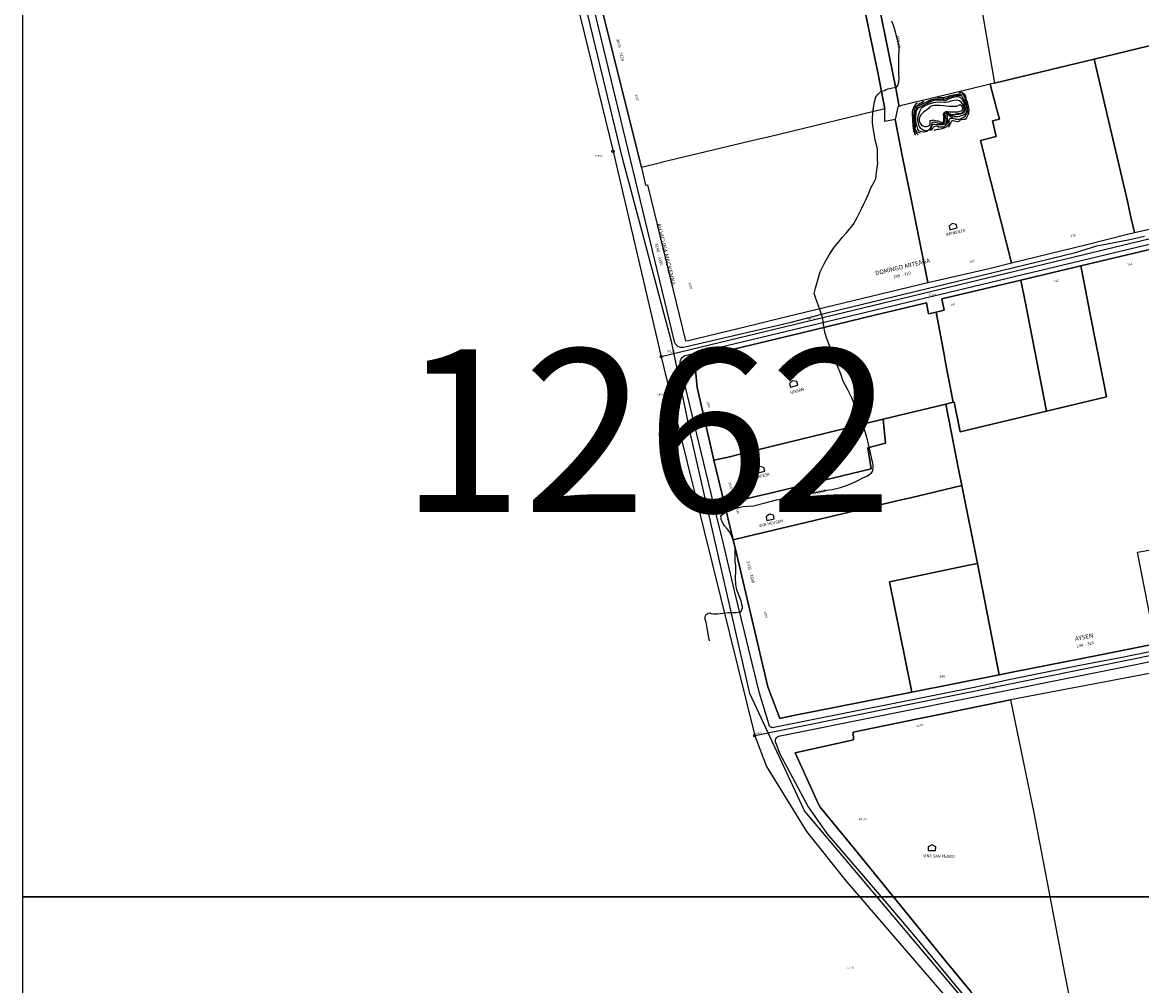
# Model space of a CAD drawing. Extents: x 347926 to 355268, y 6290800 to 6297873.
# Drawn here: x 349000 to 349757, y 6293740 to 6294391 of the extents above; entities that cross this region are included whole.
import ezdxf

# ---------------------------------------------------------------- set-up
doc = ezdxf.new("R2010")
doc.units = 0
doc.header["$MEASUREMENT"] = 0
doc.layers.get('0').update_dxf_attribs({"linetype": 'CONTINUOUS'})
for name, color, linetype in [('1010', 7, 'CONTINUOUS'), ('1400', 7, 'CONTINUOUS'), ('1500', 7, 'CONTINUOUS'), ('2000', 7, 'CONTINUOUS'), ('2510', 7, 'CONTINUOUS'), ('LIMITE_PREDIAL', 7, 'CONTINUOUS')]:
    doc.layers.add(name, color=color, linetype=linetype)

msp = doc.modelspace()

# ---------------------------------------------------------------- linework, layer by layer
at = {"color": 1}
for points in [[(351211.63, 6291168.45), (350302.49, 6291234.08), (350196.8, 6291333.16), (350175.07, 6291364.93), (350153.76, 6291399.43), (350140.98, 6291429.03), (350128.62, 6291461.83), (350014.85, 6292013.96), (350007.6, 6292053.15), (349968.39, 6292239.4), (349895.94, 6292606.14), (349873.35, 6292703.31), (349684.34, 6293620.27), (349652.16, 6293707.64), (349638.52, 6293728.35), (349528.99, 6293858.11), (349491.91, 6293937.38), (349452.28, 6294110.79), (349439.28, 6294174.36), (349405.83, 6294299.17), (349258.39, 6294908.43)], [(349464.67, 6293972.87), (349464.05, 6293976.36), (349463.12, 6293981.45), (349462.46, 6293985.61), (349461.53, 6293988.26), (349461.66, 6293988.75), (349461.97, 6293989.77), (349462.37, 6293990.65), (349463.26, 6293991.09), (349463.66, 6293991.54), (349464.9, 6293991.8), (349465.87, 6293991.4), (349467.07, 6293991.09), (349470.17, 6293991.18), (349477.53, 6293992.06), (349482.58, 6293992.1), (349484.79, 6293992.27), (349485.77, 6293992.54), (349486.3, 6293993.2), (349486.61, 6293994.04), (349486.88, 6293995.55), (349486.92, 6293996.39), (349486.61, 6293997.54), (349486.02, 6294000), (349483.08, 6294007.38), (349482.45, 6294010.95), (349482.34, 6294015.4), (349482.36, 6294019.82), (349482.35, 6294023.58), (349482.12, 6294026.8), (349482.02, 6294029.14), (349481.92, 6294032.06), (349482.05, 6294034.76), (349481.95, 6294036.7), (349481.19, 6294038.91), (349480.61, 6294041.02), (349479.58, 6294044.07), (349478.11, 6294046.49), (349476.87, 6294048.34), (349474.87, 6294050.72), (349474.02, 6294051.78), (349473.18, 6294053.45), (349472.64, 6294055.09), (349472.51, 6294055.93), (349472.42, 6294057.07), (349472.86, 6294057.92), (349473.65, 6294058.63), (349475.68, 6294059.96), (349478.81, 6294061.3), (349481.29, 6294062.15), (349484.28, 6294063.09), (349487.43, 6294063.77), (349494.51, 6294064.11), (349502.24, 6294066.3), (349510.02, 6294068.19), (349517.41, 6294069.59), (349525.76, 6294071.13), (349531.73, 6294072.17), (349536.24, 6294073.08), (349540.84, 6294074.02), (349543.89, 6294074.66), (349547.64, 6294075.2), (349553.17, 6294076.64), (349557.28, 6294077.81), (349561.11, 6294079.47), (349564.56, 6294081.02), (349568.41, 6294083.02), (349571.54, 6294084.54), (349574.32, 6294086.71), (349575.07, 6294088.31), (349575.33, 6294090.12), (349575.3, 6294091.99), (349574.89, 6294093.96), (349574.54, 6294095.56), (349574.15, 6294097.1), (349573.75, 6294098.95), (349573.34, 6294101.03), (349573.3, 6294101.18), (349571, 6294110.5), (349569.71, 6294114.87), (349568.6, 6294118.32), (349566.74, 6294122.43), (349565.1, 6294127.34), (349562.8, 6294132.73), (349560.93, 6294137.15), (349558.28, 6294142.67), (349555.08, 6294148.37), (349553.4, 6294153.24), (349551.36, 6294158.1), (349549.59, 6294162.92), (349547.73, 6294167.69), (349545.86, 6294172.51), (349543.69, 6294177.68), (349542.58, 6294181.52), (349542.27, 6294184.22), (349540.99, 6294191.6), (349540.01, 6294194.92), (349538.77, 6294198.27), (349537.4, 6294201.85), (349536.24, 6294204.95), (349535.53, 6294207.78), (349536.42, 6294211.22), (349537.66, 6294215.91), (349539.43, 6294222.27), (349542.39, 6294228.15), (349545.63, 6294233.77), (349549.08, 6294239.11), (349551.91, 6294242.43), (349554.26, 6294245.48), (349557.36, 6294248.57), (349562.14, 6294254.49), (349564.66, 6294259.58), (349567.28, 6294264.44), (349569.22, 6294268.77), (349570.49, 6294271.48), (349572.45, 6294275.53), (349573.83, 6294279.16), (349575.55, 6294282.2), (349577.06, 6294285.3), (349577.31, 6294287.33), (349577.95, 6294293.12), (349578.48, 6294295.64), (349578.34, 6294297.94), (349578.19, 6294301.43), (349578.18, 6294305.36), (349577.59, 6294307.93), (349577.19, 6294309.96), (349576.78, 6294311.55), (349576.2, 6294314.46), (349575.52, 6294318.39), (349574.84, 6294322.81), (349574.79, 6294326.31), (349575.13, 6294329.14), (349575.43, 6294332.05), (349576.17, 6294337.23), (349577.22, 6294340.55), (349578.76, 6294342.37), (349580.52, 6294344.1), (349582.91, 6294344.95), (349584.01, 6294345.57), (349585.25, 6294345.93), (349586.44, 6294346.33), (349588.3, 6294346.74), (349591.22, 6294347.19), (349592.1, 6294348.21), (349592.67, 6294350.56), (349592.97, 6294353.7), (349592.78, 6294355.99), (349592.6, 6294358.69), (349592.74, 6294368.11), (349592.86, 6294372.57), (349592.85, 6294374.92), (349592.31, 6294377.79), (349591.24, 6294380.97), (349590.61, 6294383.4), (349589.8, 6294386.8), (349588.82, 6294389.45), (349587.88, 6294391.79)], [(349607.43, 6294315.97), (349606.37, 6294316.19), (349605.88, 6294316.41), (349605.26, 6294316.67), (349604.82, 6294317.03), (349604.46, 6294317.38), (349604.11, 6294318.13), (349603.89, 6294318.79), (349603.8, 6294319.59), (349603.88, 6294320.22), (349603.97, 6294320.92), (349604.01, 6294321.46), (349604.06, 6294321.84), (349604.06, 6294322.37), (349603.97, 6294323.13), (349603.81, 6294323.75), (349603.78, 6294324.37), (349603.66, 6294325.16), (349603.63, 6294326.2), (349603.64, 6294327.16), (349603.71, 6294328.21), (349604.01, 6294329.97), (349604.24, 6294331.34), (349604.49, 6294332.36), (349604.86, 6294333.13), (349605.21, 6294333.99), (349605.87, 6294334.57), (349606.65, 6294334.98), (349607.95, 6294335.68), (349609.11, 6294336.25), (349610.12, 6294336.6), (349611.23, 6294337), (349612.34, 6294337.49), (349613.05, 6294337.88), (349613.71, 6294338.33), (349614.99, 6294338.72), (349616.23, 6294339.12), (349617.34, 6294339.17), (349619.42, 6294339.08), (349620.09, 6294339.08), (349621.11, 6294339.08), (349622.35, 6294339.17), (349623.07, 6294339.24), (349623.94, 6294339.47), (349625.27, 6294339.78), (349626.38, 6294340.14), (349627.39, 6294340.53), (349628.59, 6294340.84), (349629.93, 6294341.17), (349631.49, 6294341.46), (349632.3, 6294341.63), (349633.17, 6294341.72), (349634.02, 6294341.66), (349634.41, 6294341.6), (349634.83, 6294341.42), (349635.19, 6294341.1), (349635.41, 6294340.84), (349635.72, 6294340.36), (349635.98, 6294339.83), (349636.25, 6294339.03), (349636.65, 6294338.02), (349636.96, 6294337.35), (349637.4, 6294336.37), (349637.8, 6294335.54), (349638.16, 6294334.46), (349638.33, 6294333.69), (349638.51, 6294333.07), (349638.56, 6294332.27), (349638.6, 6294331.58), (349638.47, 6294330.99), (349638.42, 6294330.68), (349638.25, 6294329.97), (349638.06, 6294329.55), (349637.62, 6294329.08), (349637.05, 6294328.74), (349636.08, 6294328.21), (349634.97, 6294327.81), (349633.64, 6294327.41), (349632.46, 6294327.13), (349631.25, 6294327.1), (349630.19, 6294327.1), (349629.13, 6294326.93), (349628.35, 6294326.81), (349627.75, 6294327.1), (349627.27, 6294327.5), (349626.56, 6294328.16), (349625.93, 6294328.28), (349625.4, 6294328.03), (349625.36, 6294327.63), (349625.36, 6294326.79), (349625.36, 6294326.09), (349625.45, 6294325.51), (349625.53, 6294325.03), (349625.54, 6294324.58), (349625.54, 6294323.83), (349625.49, 6294323.43), (349625.41, 6294322.86), (349625.19, 6294322.42), (349624.88, 6294321.89), (349624.12, 6294321.05), (349623.86, 6294320.78), (349623.33, 6294320.43), (349622.88, 6294320.16), (349622.44, 6294320.08), (349621.33, 6294319.99), (349620.62, 6294319.99), (349620, 6294320.08), (349619.61, 6294320.16), (349618.76, 6294320.47), (349617.88, 6294320.69), (349616.97, 6294320.6), (349616.24, 6294320.12), (349615.84, 6294319.63), (349615.38, 6294319.12), (349614.87, 6294318.4), (349614.16, 6294317.73)], [(349616.49, 6294338.35), (349618.4, 6294338.55), (349619.25, 6294338.55), (349620.75, 6294338.5), (349621.69, 6294338.48), (349622.63, 6294338.45), (349623.5, 6294338.37), (349624.21, 6294338.29), (349624.87, 6294338.24), (349625.27, 6294338.68), (349625.93, 6294338.94), (349627, 6294339.52), (349628, 6294339.82), (349628.81, 6294340.05), (349629.99, 6294340.38), (349631.47, 6294340.76), (349632.35, 6294340.92), (349632.88, 6294340.89), (349633.79, 6294340.5), (349634.32, 6294340.13), (349635.09, 6294339.4), (349635.59, 6294338.68), (349635.85, 6294338.24), (349636.21, 6294337.4), (349636.61, 6294336.56), (349636.92, 6294335.59), (349637.06, 6294334.77), (349637.17, 6294334.2), (349637.39, 6294333.46), (349637.45, 6294332.77), (349637.48, 6294332.17), (349637.48, 6294331.52), (349637.2, 6294330.71), (349636.39, 6294329.8), (349635.37, 6294329.13), (349634.48, 6294328.87), (349633.34, 6294328.62), (349632.45, 6294328.56), (349630.98, 6294328.34), (349630.1, 6294328.16), (349629.15, 6294327.96), (349628.15, 6294327.94), (349627.53, 6294328.07), (349626.82, 6294328.34), (349626.45, 6294328.58), (349625.94, 6294328.83), (349625.18, 6294328.87), (349624.79, 6294328.7), (349624.48, 6294328.5), (349624.3, 6294328.07), (349624.25, 6294327.28), (349624.34, 6294326.66), (349624.52, 6294326.09), (349624.69, 6294325.6), (349624.83, 6294324.94), (349624.87, 6294324.54), (349624.87, 6294323.7), (349624.83, 6294323.35), (349624.64, 6294322.95), (349624.34, 6294322.42), (349623.9, 6294322.06), (349623.19, 6294321.84), (349622.44, 6294321.67), (349621.69, 6294321.58), (349620.49, 6294321.58), (349619.69, 6294321.62), (349618.23, 6294321.76), (349616.83, 6294321.92), (349616.09, 6294321.85), (349615.11, 6294321.25), (349614.86, 6294320.49), (349614.47, 6294319.5), (349613.96, 6294318.72), (349613.41, 6294318.18), (349612.57, 6294317.73), (349611.37, 6294317.16), (349610.04, 6294316.76), (349608.45, 6294316.85), (349607.3, 6294317.16), (349606.27, 6294317.72), (349605.57, 6294318.75), (349605.25, 6294319.65), (349604.99, 6294320.52), (349604.73, 6294321.58), (349604.55, 6294322.11), (349604.42, 6294322.95), (349604.19, 6294323.79), (349604.11, 6294324.54), (349604.14, 6294325.24), (349604.14, 6294326.12), (349604.25, 6294327.81), (349604.33, 6294328.87), (349604.39, 6294329.65), (349604.51, 6294330.29), (349604.63, 6294330.9), (349605.11, 6294331.86), (349605.53, 6294332.53), (349606.31, 6294333.37), (349607.33, 6294334.02), (349608.18, 6294334.48), (349609.15, 6294335.01), (349609.9, 6294335.41), (349610.92, 6294335.81), (349612.96, 6294336.87), (349614.24, 6294337.62), (349616.49, 6294338.35)], [(349616.68, 6294317.73), (349617.3, 6294318.18), (349618.06, 6294318.53), (349619.08, 6294318.84), (349619.78, 6294318.84), (349621.16, 6294318.97), (349621.96, 6294319.19), (349623.28, 6294319.59), (349623.9, 6294319.9), (349625.01, 6294320.3), (349625.36, 6294320.69), (349625.72, 6294321.18), (349626.43, 6294321.98), (349626.7, 6294322.81), (349626.78, 6294323.48), (349626.83, 6294324.31), (349626.86, 6294324.95), (349627.05, 6294325.69), (349627.69, 6294326.14), (349628.39, 6294326.25), (349628.99, 6294326.14), (349629.52, 6294326.04), (349630.68, 6294325.69), (349631.31, 6294325.59), (349631.98, 6294325.52), (349632.62, 6294325.51), (349633.42, 6294325.51), (349634.21, 6294325.71), (349634.94, 6294325.97), (349635.73, 6294326.35), (349636.65, 6294326.84), (349637.49, 6294327.5), (349637.99, 6294328.11), (349638.47, 6294328.87), (349638.86, 6294329.67), (349639.14, 6294330.45), (349639.31, 6294331.39), (349639.22, 6294332.23), (349639.07, 6294333.05), (349638.98, 6294333.77), (349638.73, 6294334.92), (349638.58, 6294335.67), (349638.38, 6294336.43), (349638.07, 6294337.24), (349637.74, 6294337.95), (349637.45, 6294338.86), (349637.45, 6294339.56), (349637.4, 6294340.27), (349637.31, 6294340.49), (349636.83, 6294341.2), (349636.47, 6294341.77), (349635.76, 6294342.17), (349634.57, 6294342.48), (349633.24, 6294342.39), (349631.04, 6294342.05), (349629.73, 6294341.77), (349628.5, 6294341.52), (349626.46, 6294341.11), (349625.58, 6294340.58), (349624.07, 6294340.27), (349622.79, 6294339.92), (349621.37, 6294339.83), (349619.69, 6294339.92), (349618.58, 6294339.78)], [(349633.55, 6294343.8), (349634.57, 6294343.76), (349635.05, 6294343.76), (349635.41, 6294343.63), (349635.81, 6294343.32), (349636.2, 6294343.14), (349636.83, 6294342.57), (349637.09, 6294342.08), (349637.53, 6294341.42), (349637.84, 6294340.89), (349637.93, 6294340.09), (349637.98, 6294339.39), (349638.22, 6294338.66), (349638.55, 6294337.79), (349638.83, 6294337.16), (349639.2, 6294336.12), (349639.44, 6294335.23), (349639.6, 6294334.28), (349639.76, 6294332.99), (349639.93, 6294331.72), (349639.97, 6294331.3), (349639.9, 6294330.2), (349639.72, 6294329.27), (349639.42, 6294328.57), (349639.13, 6294327.81), (349638.69, 6294326.88), (349638.25, 6294326.17), (349637.85, 6294325.51), (349637.36, 6294325.2), (349636.52, 6294325.16), (349635.86, 6294325.25), (349634.91, 6294325.12), (349634.22, 6294324.8), (349633.2, 6294323.96), (349632.04, 6294323.79), (349631.12, 6294323.88), (349630.1, 6294324.19), (349629.66, 6294324.39), (349629.07, 6294324.41), (349628.37, 6294324.14), (349627.89, 6294323.3), (349627.44, 6294322.46), (349627, 6294321.36), (349626.6, 6294320.3), (349626.38, 6294320.16)], [(349605.39, 6294336.51), (349604.85, 6294335.98), (349604.06, 6294335.32), (349603.57, 6294334.75), (349602.77, 6294333.82), (349602.33, 6294332.98), (349602.07, 6294331.92), (349601.8, 6294330.5), (349601.71, 6294329.14), (349601.8, 6294328.16), (349601.93, 6294326.04), (349601.94, 6294324.41), (349602.11, 6294322.24), (349602.11, 6294321.09), (349602.38, 6294319.37), (349602.65, 6294317.78), (349603.22, 6294316.14), (349603.75, 6294314.6)], [(349605.75, 6294314.91), (349605.3, 6294315.26), (349605.04, 6294315.57), (349604.68, 6294315.88), (349604.33, 6294316.3), (349603.97, 6294316.76), (349603.75, 6294317.51), (349603.58, 6294318.26), (349603.37, 6294319.06), (349603.35, 6294319.6), (349603.29, 6294320.13), (349603.22, 6294320.74), (349603.11, 6294321.74), (349603, 6294323.04), (349602.96, 6294324.27), (349602.86, 6294325.56), (349602.82, 6294326.7), (349602.86, 6294327.85), (349602.9, 6294328.66), (349603.04, 6294329.44), (349603.08, 6294329.93), (349603.22, 6294331.08), (349603.35, 6294331.87), (349603.57, 6294332.63), (349603.84, 6294333.24), (349604.48, 6294334.08), (349605.13, 6294334.71), (349605.75, 6294335.26), (349606.6, 6294335.99), (349607.91, 6294336.87), (349609.11, 6294337.4), (349609.9, 6294337.75)], [(349625.8, 6294329.71), (349626.73, 6294329.22), (349627.64, 6294328.89), (349628.55, 6294328.69), (349629.08, 6294328.69), (349630.22, 6294328.76), (349631.16, 6294329.05), (349632.45, 6294329.22), (349633.31, 6294329.28), (349633.99, 6294329.33), (349634.55, 6294329.47), (349635.24, 6294329.75), (349635.77, 6294330.02), (349636.21, 6294330.33), (349636.64, 6294330.83), (349636.86, 6294331.46), (349636.96, 6294332.05), (349636.9, 6294333.35), (349636.65, 6294334.42), (349636.25, 6294335.28), (349635.81, 6294335.94), (349634.87, 6294337.02), (349633.68, 6294337.97), (349632.22, 6294338.28), (349630.14, 6294338.02), (349627.88, 6294337.62), (349625.89, 6294336.91), (349624.26, 6294336.71), (349623.06, 6294336.73), (349619.9, 6294337.01), (349617.61, 6294336.78), (349615.84, 6294336.47), (349613.84, 6294335.81), (349612.21, 6294335.32), (349610.52, 6294334.53), (349608.35, 6294333.16), (349607.56, 6294332.37), (349606.89, 6294331.21), (349606.41, 6294329.75), (349605.92, 6294328.65), (349605.43, 6294327.31), (349605.34, 6294326.22), (349605.35, 6294324.63), (349605.66, 6294323.08), (349605.92, 6294321.4), (349606.35, 6294320.58), (349607.16, 6294319.72), (349608.44, 6294318.64), (349609.69, 6294318), (349610.57, 6294317.81), (349611.36, 6294317.76), (349612.6, 6294318.08), (349613.41, 6294318.57), (349614.16, 6294319.41), (349614.51, 6294320.47), (349614.96, 6294321.84), (349615.31, 6294322.82), (349615.58, 6294323.43), (349616.41, 6294323.64), (349617.17, 6294323.52), (349618.85, 6294323.08), (349619.56, 6294322.86), (349620.23, 6294322.77), (349621.55, 6294322.64), (349622.26, 6294322.64), (349623.1, 6294322.82), (349623.74, 6294323.66), (349623.94, 6294324.36), (349623.9, 6294325.16), (349623.72, 6294326.04), (349623.46, 6294327.99), (349623.46, 6294328.96), (349623.77, 6294329.31), (349624.23, 6294329.62), (349624.99, 6294329.77), (349625.8, 6294329.71)], [(349626.91, 6294330.55), (349628.5, 6294330.5), (349630.41, 6294330.42), (349631.21, 6294330.5), (349632.61, 6294330.56), (349633.6, 6294330.7), (349634.22, 6294330.82), (349635.01, 6294331.03), (349635.45, 6294331.44), (349635.71, 6294332.06), (349635.87, 6294332.87), (349635.81, 6294333.6), (349635.41, 6294334.39), (349634.39, 6294334.92), (349633.46, 6294335.01), (349631.56, 6294334.17), (349629.17, 6294334.04), (349626.73, 6294334.04), (349624.78, 6294334.3), (349622.85, 6294334.59), (349620.52, 6294334.68), (349618.82, 6294334.74), (349616.77, 6294334.83), (349615.22, 6294334.57), (349613.76, 6294333.77), (349612.78, 6294332.76), (349611.35, 6294331.66), (349609.33, 6294330.15), (349608.27, 6294329.13), (349607.54, 6294328.32), (349606.81, 6294327.37), (349606.45, 6294325.78), (349606.45, 6294324.58), (349606.76, 6294323.7), (349607.2, 6294322.7), (349607.96, 6294321.71), (349608.98, 6294320.9), (349610.04, 6294320.47), (349611.1, 6294320.47), (349612.35, 6294320.74), (349613.33, 6294321.15), (349613.92, 6294321.79), (349613.85, 6294322.82), (349613.8, 6294323.74), (349613.98, 6294324.54), (349615.53, 6294324.89), (349615.93, 6294324.94), (349617.08, 6294324.63), (349618.23, 6294324.41), (349618.98, 6294324.36), (349619.78, 6294324.19), (349620.58, 6294323.79), (349621.64, 6294323.52), (349622.44, 6294323.43), (349623.11, 6294323.82), (349623.19, 6294324.56), (349623.1, 6294326.22), (349623.02, 6294327.37), (349622.96, 6294328.44), (349622.92, 6294329.22), (349623.23, 6294329.84), (349623.72, 6294330.28), (349624.52, 6294330.59), (349625.54, 6294330.59), (349626.16, 6294330.46), (349626.91, 6294330.55)], [(349626.65, 6294253.23), (349627.23, 6294250.8), (349632.09, 6294251.96), (349631.52, 6294254.39), (349628.79, 6294255.03), (349626.65, 6294253.23)], [(349518.83, 6294146.8), (349519.53, 6294144.4), (349524.33, 6294145.8), (349523.63, 6294148.2), (349520.88, 6294148.7), (349518.83, 6294146.8)], [(349496.62, 6294088.87), (349497.23, 6294086.44), (349502.08, 6294087.67), (349501.46, 6294090.09), (349498.73, 6294090.69), (349496.62, 6294088.87)], [(349502.96, 6294056.81), (349503.49, 6294054.36), (349508.37, 6294055.42), (349507.84, 6294057.87), (349505.14, 6294058.56), (349502.96, 6294056.81)], [(349612.61, 6293833.78), (349612.54, 6293831.28), (349617.53, 6293831.14), (349617.61, 6293833.64), (349615.14, 6293834.96), (349612.61, 6293833.78)]]:
    msp.add_lwpolyline(points, dxfattribs=at)
at = {"color": 10}
for points in [[(349372.49, 6294414.58), (349399.43, 6294303.69)], [(349399.43, 6294303.69), (349432, 6294164.92)], [(349808.36, 6294255.71), (349432, 6294164.92)], [(349432, 6294164.92), (349438.16, 6294139.97), (349495.29, 6293908.78)], [(349855.99, 6293981.79), (349495.29, 6293908.78)], [(349495.29, 6293908.78), (349503.26, 6293887.92), (349530.18, 6293844.17), (349557.1, 6293810.52), (349641.23, 6293712.94), (349658.05, 6293672.56), (349678.24, 6293608.63), (349697.43, 6293507.13)]]:
    msp.add_lwpolyline(points, dxfattribs=at)
at = {"color": 3}
for points in [[(349000, 6293800), (349900, 6293800), (349900, 6294400), (349000, 6294400), (349000, 6293800)], [(349000, 6293200), (349900, 6293200), (349900, 6293800), (349000, 6293800), (349000, 6293200)]]:
    msp.add_lwpolyline(points, dxfattribs=at)
at = {"layer": '1400', "color": 2}
for points in [[(349569.92, 6294448.2), (349590.72, 6294346.5), (349592.62, 6294335.1), (349592.72, 6294334.1), (349591.92, 6294333.7), (349590.12, 6294325.3), (349583.32, 6294323.9), (349583.12, 6294332.5), (349578.42, 6294357), (349559.32, 6294449)], [(349390.22, 6294406.7), (349418.72, 6294292.9), (349421.42, 6294281), (349422.72, 6294281.2), (349448.52, 6294175.7), (349450.12, 6294176), (349495.92, 6294187), (349504.92, 6294189.2), (349511.32, 6294190.7), (349612.32, 6294215.1), (349625.12, 6294218), (349654.62, 6294224.9), (349668.82, 6294228.3), (349719.72, 6294240.9), (349747.42, 6294247.7), (349752.12, 6294248.8), (349765.22, 6294251.9)], [(349766.27, 6293970.94), (349726.77, 6293962.94), (349671.67, 6293952.14), (349660.57, 6293949.94), (349601.37, 6293938.24), (349519.27, 6293922.04), (349512.27, 6293920.54), (349504.07, 6293941.94), (349482.87, 6294032.04), (349480.67, 6294041.14), (349474.77, 6294065.24), (349467.67, 6294094.94), (349464.37, 6294108.94), (349456.37, 6294144.04), (349455.27, 6294155.94), (349456.87, 6294159.14), (349462.17, 6294160.84), (349462.67, 6294159.64), (349471.67, 6294161.54), (349470.67, 6294167.54), (349527.17, 6294181.14), (349576.27, 6294192.94), (349611.37, 6294201.44), (349612.77, 6294193.84), (349617.97, 6294195.04), (349623.27, 6294196.44), (349621.87, 6294204.14), (349675.27, 6294216.74), (349715.77, 6294226.44), (349782.27, 6294242.14)], [(349867.35, 6293848.25), (349846.55, 6293969.15), (349803.45, 6293960.15), (349801.95, 6293958.85), (349800.85, 6293957.05), (349801.15, 6293953.15), (349795.55, 6293952.15), (349791.87, 6293956.52), (349668.25, 6293932.95), (349630.95, 6293925.35), (349618.95, 6293922.85), (349605.55, 6293920.15), (349561.85, 6293911.15), (349562.05, 6293906.05), (349522.65, 6293897.15), (349538.45, 6293862.45), (349539.55, 6293860.45), (349562.45, 6293832.65), (349625.25, 6293755.45), (349641.15, 6293736.05)]]:
    msp.add_lwpolyline(points, dxfattribs=at)
at = {"layer": '1500', "color": 10}
for centre in [(349399.42, 6294303.69), (349431.99, 6294164.92), (349495.28, 6293908.78)]:
    msp.add_circle(centre, 0.759, dxfattribs=at)
at = {"layer": '2000', "color": 1}
for points in [[(349384.72, 6294407.58), (349440.8, 6294175.3), (349441.13, 6294174.34), (349441.64, 6294173.47), (349442.32, 6294172.71), (349443.12, 6294172.1), (349444.03, 6294171.65), (349445.01, 6294171.39), (349446.02, 6294171.32), (349447.03, 6294171.46), (349519.78, 6294188.31), (349545.81, 6294195.15), (349669.5, 6294225.1), (349669.49, 6294225.09), (349669.49, 6294225.08), (349669.5, 6294225.08), (349669.51, 6294225.08), (349712.26, 6294235.28), (349726.52, 6294239.88), (349748.9, 6294244.2), (349758.9, 6294246.5)], [(349498.5, 6293937.6), (349481.41, 6294007.68), (349473.6, 6294040.47), (349470.6, 6294052.9), (349470.59, 6294052.89), (349470.58, 6294052.88), (349470.57, 6294052.88), (349470.56, 6294052.87), (349470.55, 6294052.87), (349470.54, 6294052.87), (349470.52, 6294052.87), (349470.51, 6294052.88), (349444.9, 6294159.2), (349444.75, 6294160.3), (349444.81, 6294161.42), (349445.09, 6294162.49), (349445.58, 6294163.5), (349446.25, 6294164.38), (349447.08, 6294165.12), (349448.04, 6294165.69), (349449.1, 6294166.05), (349798.8, 6294249.8)], [(349847, 6293982.9), (349743.66, 6293961.63), (349724.52, 6293958.15), (349719.8, 6293957.1), (349712.9, 6293955.7), (349667.15, 6293946.57), (349644.71, 6293941.5), (349508.14, 6293914.25), (349507.63, 6293914.2), (349507.11, 6293914.24), (349506.61, 6293914.37), (349506.14, 6293914.6), (349505.73, 6293914.91), (349505.37, 6293915.28), (349505.09, 6293915.72), (349504.9, 6293916.2), (349498.5, 6293937.6)], [(349790, 6293964.1), (349511.29, 6293908.18), (349510.71, 6293907.99), (349510.18, 6293907.69), (349509.72, 6293907.27), (349509.37, 6293906.77), (349509.13, 6293906.21), (349509.02, 6293905.6), (349509.05, 6293904.99), (349509.2, 6293904.4), (349512, 6293897), (349531.3, 6293860.8), (349543.9, 6293842.6), (349580.7, 6293799.8), (349602.5, 6293774.3), (349647.2, 6293720.3)]]:
    msp.add_lwpolyline(points, dxfattribs=at)
at = {"layer": 'LIMITE_PREDIAL', "color": 4}
for points in [[(349775.92, 6294378.4), (349755.12, 6294495), (349637.12, 6294467.5), (349657.42, 6294349.8), (349702.22, 6294360.7), (349724.72, 6294366.1), (349775.92, 6294378.4)], [(349637.92, 6294345.2), (349593.62, 6294334.5), (349592.72, 6294334.1), (349592.62, 6294335.1), (349590.72, 6294346.5), (349569.92, 6294448.2), (349579.02, 6294450), (349578.22, 6294453.8), (349637.12, 6294467.5), (349657.42, 6294349.8), (349654.42, 6294349.1), (349637.92, 6294345.2)], [(349418.72, 6294292.9), (349390.22, 6294406.7), (349390.42, 6294408.1), (349391.12, 6294408.8), (349393.72, 6294409.5), (349559.32, 6294449), (349578.42, 6294357), (349583.12, 6294332.5), (349504.22, 6294313.4), (349497.02, 6294311.8), (349432.02, 6294296.1), (349431.42, 6294296), (349418.72, 6294292.9)], [(349796.62, 6294259.2), (349795.72, 6294264.3), (349795.12, 6294268.4), (349777.42, 6294378.7), (349775.92, 6294378.4), (349724.72, 6294366.1), (349734.62, 6294323.8), (349747.22, 6294270.1), (349748.42, 6294264.7), (349749.12, 6294261.4), (349749.82, 6294258.4), (349752.12, 6294248.8), (349765.22, 6294251.9), (349777.82, 6294254.4), (349778.92, 6294254.7), (349787.22, 6294256.9), (349793.42, 6294258.4), (349796.62, 6294259.2)], [(349752.12, 6294248.8), (349749.82, 6294258.4), (349749.12, 6294261.4), (349748.42, 6294264.7), (349747.22, 6294270.1), (349734.62, 6294323.8), (349724.72, 6294366.1), (349702.22, 6294360.7), (349657.42, 6294349.8), (349654.42, 6294349.1), (349658.52, 6294333.7), (349660.72, 6294325.4), (349656.02, 6294324.4), (349658.52, 6294313.7), (349648.02, 6294311.1), (349654.92, 6294283.4), (349668.82, 6294228.3), (349719.72, 6294240.9), (349747.42, 6294247.7), (349752.12, 6294248.8)], [(349668.82, 6294228.3), (349654.92, 6294283.4), (349648.02, 6294311.1), (349658.52, 6294313.7), (349656.02, 6294324.4), (349660.72, 6294325.4), (349658.52, 6294333.7), (349654.42, 6294349.1), (349637.92, 6294345.2), (349593.62, 6294334.5), (349592.72, 6294334.1), (349591.92, 6294333.7), (349590.12, 6294325.3), (349595.42, 6294298.7), (349600.52, 6294273.7), (349612.32, 6294215.1), (349625.12, 6294218), (349654.62, 6294224.9), (349668.82, 6294228.3)], [(349612.32, 6294215.1), (349600.52, 6294273.7), (349595.42, 6294298.7), (349590.12, 6294325.3), (349583.32, 6294323.9), (349583.12, 6294332.5), (349504.22, 6294313.4), (349497.02, 6294311.8), (349432.02, 6294296.1), (349431.42, 6294296), (349418.72, 6294292.9), (349421.42, 6294281), (349422.72, 6294281.2), (349448.52, 6294175.7), (349450.12, 6294176), (349495.92, 6294187), (349504.92, 6294189.2), (349511.32, 6294190.7), (349612.32, 6294215.1)], [(349782.27, 6294242.14), (349715.77, 6294226.44)], [(349715.77, 6294226.44), (349717.77, 6294216.04), (349721.87, 6294194.84), (349730.67, 6294150.54), (349733.17, 6294137.74), (349692.57, 6294128.04), (349634.17, 6294114.14), (349630.07, 6294134.24), (349629.47, 6294134.14), (349624.47, 6294132.94), (349633.27, 6294087.84), (349635.27, 6294077.94), (349645.97, 6294025.14), (349660.57, 6293949.94), (349671.67, 6293952.14), (349726.77, 6293962.94), (349766.27, 6293970.94), (349753.97, 6294032.74), (349786.17, 6294038.44)], [(349733.17, 6294137.74), (349730.67, 6294150.54), (349721.87, 6294194.84), (349717.77, 6294216.04), (349715.77, 6294226.44), (349675.27, 6294216.74), (349678.07, 6294202.34), (349692.57, 6294128.04), (349733.17, 6294137.74)], [(349675.27, 6294216.74), (349621.87, 6294204.14), (349623.27, 6294196.44), (349617.97, 6294195.04), (349623.27, 6294166.54), (349624.47, 6294159.74), (349629.47, 6294134.14), (349630.07, 6294134.24), (349634.17, 6294114.14), (349692.57, 6294128.04), (349678.07, 6294202.34), (349675.27, 6294216.74)], [(349470.67, 6294167.54), (349471.67, 6294161.54), (349462.67, 6294159.64), (349462.17, 6294160.84), (349456.87, 6294159.14), (349455.27, 6294155.94), (349456.37, 6294144.04), (349464.37, 6294108.94), (349467.67, 6294094.94), (349477.37, 6294097.14), (349486.87, 6294099.54), (349582.17, 6294122.64), (349624.47, 6294132.94), (349629.47, 6294134.14), (349624.47, 6294159.74), (349623.27, 6294166.54), (349617.97, 6294195.04), (349612.77, 6294193.84), (349611.37, 6294201.44), (349576.27, 6294192.94), (349527.17, 6294181.14), (349470.67, 6294167.54)], [(349480.67, 6294041.14), (349489.97, 6294043.44), (349594.17, 6294068.24), (349599.57, 6294069.44), (349635.27, 6294077.94), (349633.27, 6294087.84), (349624.47, 6294132.94), (349582.17, 6294122.64), (349583.67, 6294106.44), (349571.77, 6294103.44), (349573.97, 6294089.14), (349521.57, 6294076.54), (349503.77, 6294072.24), (349493.97, 6294069.94), (349474.77, 6294065.24), (349480.67, 6294041.14)], [(349467.67, 6294094.94), (349474.77, 6294065.24), (349493.97, 6294069.94), (349503.77, 6294072.24), (349521.57, 6294076.54), (349573.97, 6294089.14), (349571.77, 6294103.44), (349583.67, 6294106.44), (349582.17, 6294122.64), (349486.87, 6294099.54), (349477.37, 6294097.14), (349467.67, 6294094.94)], [(349480.67, 6294041.14), (349482.87, 6294032.04), (349504.07, 6293941.94), (349512.27, 6293920.54), (349519.27, 6293922.04), (349601.37, 6293938.24), (349600.57, 6293942.74), (349586.47, 6294012.84), (349638.97, 6294023.74), (349645.97, 6294025.14), (349635.27, 6294077.94), (349599.57, 6294069.44), (349594.17, 6294068.24), (349489.97, 6294043.44), (349480.67, 6294041.14)], [(349766.27, 6293970.94), (349753.97, 6294032.74), (349786.17, 6294038.44), (349810.17, 6294042.74), (349810.47, 6294040.94), (349813.57, 6294023.84), (349820.87, 6293982.04), (349766.27, 6293970.94)], [(349586.47, 6294012.84), (349600.57, 6293942.74), (349601.37, 6293938.24), (349660.57, 6293949.94), (349645.97, 6294025.14), (349638.97, 6294023.74), (349586.47, 6294012.84)], [(349882.85, 6293750.35), (349867.35, 6293848.25), (349846.55, 6293969.15), (349803.45, 6293960.15), (349801.95, 6293958.85), (349800.85, 6293957.05), (349801.15, 6293953.15), (349795.55, 6293952.15), (349791.87, 6293956.52), (349668.25, 6293932.95), (349683.95, 6293856.75), (349704.75, 6293748.25), (349714.45, 6293699.15), (349760.55, 6293700.95), (349773.65, 6293702.25), (349785.65, 6293704.95), (349799.55, 6293709.85), (349808.55, 6293713.95), (349882.85, 6293750.35)], [(349668.25, 6293932.95), (349683.95, 6293856.75), (349704.75, 6293748.25), (349714.45, 6293699.15), (349714.95, 6293695.85), (349655.25, 6293708.85), (349654.55, 6293710.25), (349650.65, 6293715.45), (349659.65, 6293717.35), (349652.85, 6293723.25), (349647.45, 6293728.55), (349641.15, 6293736.05), (349625.25, 6293755.45), (349562.45, 6293832.65), (349539.55, 6293860.45), (349538.45, 6293862.45), (349522.65, 6293897.15), (349562.05, 6293906.05), (349561.85, 6293911.15), (349605.55, 6293920.15), (349618.95, 6293922.85), (349630.95, 6293925.35), (349668.25, 6293932.95)]]:
    msp.add_lwpolyline(points, dxfattribs=at)

# ---------------------------------------------------------------- texts
at = {"color": 1}
for s, rotation, p in [('550.00', 277.65534, (349590.78, 6294381.83)), ('552.50', 22.68913, (349611.28, 6294335.59)), ('IMPRENTA', 13.34992, (349624.77, 6294246.36)), ('NISSAN', 16.2147, (349519.47, 6294139.55)), ('MAPESA', 14.20935, (349495.37, 6294082.24)), ('550.00', 13.12073, (349535.51, 6294071.77)), ('VAN HEUSEN', 12.2613, (349498.3, 6294049.61)), ('VINA SAN PEDRO', 358.3851, (349609.03, 6293826.72))]:
    msp.add_text(s, height=2, rotation=rotation, dxfattribs=at).set_placement(p)
for s, p in [('548,90', (349386.98, 6294300.01)), ('550,60', (349612.79, 6294206.22)), ('549,70', (349530.66, 6294189.89)), ('542,20', (349436.05, 6294167.98)), ('549,40', (349429.47, 6294138.82)), ('551,60', (349653.59, 6293940.82)), ('550,70', (349494.94, 6293910.16)), ('550,90', (349565.59, 6293851.72)), ('552,15', (349557.34, 6293751.55))]:
    msp.add_text(s, height=1.25, dxfattribs=at).set_placement(p)
at = {"color": 10}
for s, rotation, p in [('AV VICUNA MACKENNA', 283.6141, (349428.66, 6294254.76)), ('DOMINGO ARTEAGA', 13.5791, (349577.15, 6294219.85)), ('AYSEN', 11.45916, (349712.16, 6293972.77))]:
    msp.add_text(s, height=3, rotation=rotation, dxfattribs=at).set_placement(p)
at = {"color": 3}
msp.add_text('1262', height=110, dxfattribs=at).set_placement((349255.38, 6294060))
at = {"layer": '1010', "color": 10}
for s, rotation, p in [('3069', 283.6714, (349401.49, 6294379.5)), (' - 3129', 283.6714, (349403.16, 6294372.62)), ('3140', 283.6141, (349427.74, 6294241.28)), (' - 3290', 283.6141, (349429.41, 6294234.4)), ('199', 13.5791, (349589.29, 6294217.83)), (' - 310', 13.5791, (349594.45, 6294219.07)), ('3300', 283.90058, (349489.64, 6294026.64)), (' - 3350', 283.90058, (349491.34, 6294019.77)), ('244', 11.45916, (349713.05, 6293968.33)), (' - 320', 11.45916, (349718.25, 6293969.38))]:
    msp.add_text(s, height=2, rotation=rotation, dxfattribs=at).set_placement(p)
at = {"layer": '2510', "color": 4}
for s, rotation, p in [('3150', 285.90594, (349414.2, 6294342.02)), ('276', 14.15206, (349708.96, 6294245.6)), ('200', 14.15206, (349640.62, 6294228.36)), ('291', 192.743, (349750.39, 6294228.54)), ('3290', 285.90594, (349450.45, 6294214.75)), ('271', 192.743, (349700.88, 6294217.33)), ('199', 192.743, (349630.72, 6294201.46)), ('3300', 285.27568, (349462.54, 6294134.55)), ('3318', 285.27568, (349477.48, 6294079.94)), ('3340', 285.27568, (349482.12, 6294062.98)), ('3350', 285.27568, (349501.35, 6293992.66)), ('3600', 189.70632, (349609.08, 6293916.84))]:
    msp.add_text(s, height=1.5, rotation=rotation, dxfattribs=at).set_placement(p)
msp.add_text('244', height=1.5, dxfattribs=at).set_placement((349620.21, 6293948.11))

doc.saveas('drawing.dxf')
